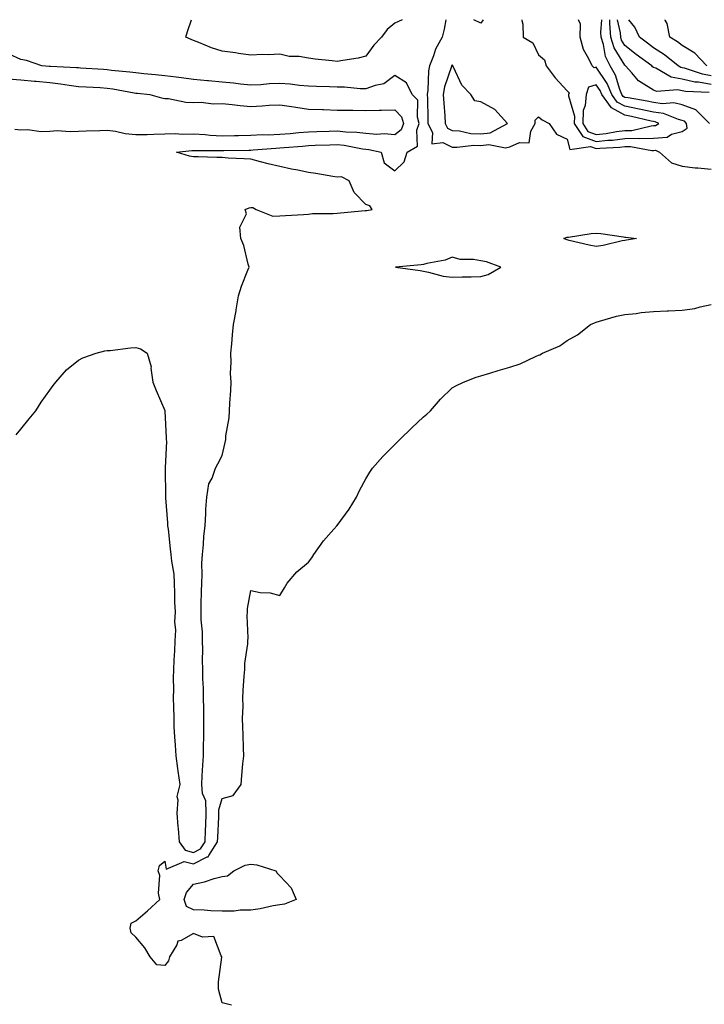
# Model space of a CAD drawing. Units: inches. Extents: x 865523 to 868163, y 7253018 to 7255658.
# Drawn here: x 866218 to 866456, y 7255315 to 7255658 of the extents above; entities that cross this region are included whole.
import ezdxf

# ---------------------------------------------------------------- set-up
doc = ezdxf.new("R2010")
doc.units = ezdxf.units.IN
doc.header["$MEASUREMENT"] = 0
doc.layers.add('Contour_86557253', color=7, linetype='Continuous', true_color=0xc98c95)

msp = doc.modelspace()

# ---------------------------------------------------------------- linework, layer by layer
at = {"layer": 'Contour_86557253'}
for points in [[(866338.05, 7255645.36, 3334), (866335.32, 7255644.64, 3334), (866329.97, 7255643.84, 3334), (866328.05, 7255643.42, 3334), (866326.3, 7255643.68, 3334), (866320.39, 7255644.26, 3334), (866318.05, 7255644.64, 3334), (866314.78, 7255645.19, 3334), (866311.29, 7255645.16, 3334), (866308.05, 7255645.99, 3334), (866304.2, 7255645.77, 3334), (866302.03, 7255645.89, 3334), (866298.05, 7255645.71, 3334), (866293.68, 7255646.29, 3334), (866292.62, 7255646.49, 3334), (866288.05, 7255647.02, 3334), (866284.38, 7255648.25, 3334), (866279.9, 7255650.07, 3334), (866278.05, 7255650.77, 3334), (866277.24, 7255651.11, 3334), (866275.37, 7255651.92, 3334), (866276.04, 7255653.93, 3334), (866277.42, 7255658, 3334)], [(866350.66, 7255658, 3334), (866348.05, 7255656.75, 3334), (866345.37, 7255654.6, 3334), (866343.41, 7255651.92, 3334), (866340.81, 7255649.17, 3334), (866338.05, 7255645.36, 3334)], [(866365.88, 7255658, 3335), (866365.29, 7255654.67, 3335), (866364.55, 7255651.92, 3335), (866362.22, 7255647.75, 3335), (866361.5, 7255645.37, 3335), (866360.12, 7255641.92, 3335), (866359.74, 7255640.23, 3335), (866359.57, 7255633.44, 3335), (866359.33, 7255631.92, 3335), (866359.4, 7255630.57, 3335), (866359.54, 7255623.41, 3335), (866359.62, 7255621.92, 3335), (866361.19, 7255618.78, 3335), (866360.99, 7255614.86, 3335), (866364.75, 7255615.22, 3335), (866368.05, 7255613.69, 3335), (866369.72, 7255613.59, 3335), (866375.58, 7255614.39, 3335), (866378.05, 7255614.28, 3335), (866380.74, 7255614.62, 3335), (866386.59, 7255613.38, 3335), (866388.05, 7255613.78, 3335), (866391.42, 7255615.29, 3335), (866394.82, 7255615.15, 3335), (866395.34, 7255619.21, 3335), (866396.9, 7255621.92, 3335), (866396.88, 7255623.09, 3335), (866398.05, 7255624.21, 3335), (866399.32, 7255623.19, 3335), (866401.77, 7255621.92, 3335), (866404.31, 7255618.18, 3335), (866408.05, 7255616.48, 3335), (866408.95, 7255612.82, 3335), (866416.09, 7255613.88, 3335), (866418.05, 7255613.15, 3335), (866419.42, 7255613.29, 3335), (866426.34, 7255613.63, 3335), (866428.05, 7255613.83, 3335), (866430.01, 7255613.88, 3335), (866437.46, 7255612.51, 3335), (866438.05, 7255612.54, 3335), (866438.71, 7255612.58, 3335), (866440.18, 7255611.92, 3335), (866444.33, 7255608.2, 3335), (866448.05, 7255607.09, 3335), (866452.57, 7255606.44, 3335), (866453.5, 7255606.46, 3335), (866458.05, 7255605.98, 3335)], [(866378.79, 7255658, 3335), (866378.05, 7255656.82, 3335), (866375.54, 7255658, 3335)], [(866392.22, 7255658, 3336), (866392.23, 7255657.74, 3336), (866392.59, 7255656.46, 3336), (866392.68, 7255651.92, 3336), (866396.05, 7255649.92, 3336), (866398.05, 7255645.82, 3336), (866400.14, 7255644.01, 3336), (866400.75, 7255641.92, 3336), (866403.87, 7255637.74, 3336), (866408.05, 7255633.22, 3336), (866408.7, 7255632.57, 3336), (866408.48, 7255631.92, 3336), (866408.45, 7255631.52, 3336), (866410.53, 7255624.4, 3336), (866410.43, 7255621.92, 3336), (866413.46, 7255617.33, 3336), (866418.05, 7255615.61, 3336), (866422.17, 7255616.04, 3336), (866423.84, 7255616.13, 3336), (866428.05, 7255616.62, 3336), (866432.87, 7255616.73, 3336), (866433.32, 7255616.66, 3336), (866438.05, 7255616.83, 3336), (866442.8, 7255617.16, 3336), (866444.29, 7255618.16, 3336), (866448.05, 7255619.1, 3336)], [(866448.05, 7255619.1, 3336), (866449.73, 7255620.24, 3336), (866449.54, 7255621.92, 3336), (866448.78, 7255622.65, 3336), (866448.05, 7255622.94, 3336), (866446.74, 7255623.23, 3336), (866441.52, 7255625.39, 3336), (866438.05, 7255625.88, 3336), (866433.07, 7255626.9, 3336), (866433.04, 7255626.91, 3336), (866428.05, 7255627.86, 3336), (866425.43, 7255629.29, 3336), (866423.51, 7255631.92, 3336), (866421.94, 7255635.82, 3336), (866418.05, 7255641.46, 3336), (866417.37, 7255641.24, 3336), (866416.68, 7255641.92, 3336), (866415.57, 7255644.4, 3336), (866413.72, 7255647.59, 3336), (866412.52, 7255651.92, 3336), (866412.6, 7255656.47, 3336), (866411.92, 7255658, 3336)], [(866457.52, 7255621.92, 3335), (866452.71, 7255626.58, 3335), (866448.05, 7255628.36, 3335), (866445.15, 7255629.02, 3335), (866441.19, 7255628.78, 3335), (866438.05, 7255629.22, 3335), (866435.81, 7255629.68, 3335), (866429.21, 7255630.76, 3335), (866428.05, 7255630.97, 3335), (866427.44, 7255631.31, 3335), (866427, 7255631.92, 3335), (866426.29, 7255633.68, 3335), (866424.87, 7255638.75, 3335), (866422.94, 7255641.92, 3335), (866421.33, 7255645.2, 3335), (866420.61, 7255649.36, 3335), (866419.8, 7255651.92, 3335), (866419.67, 7255653.54, 3335), (866420.06, 7255658, 3335)], [(866457.35, 7255632.61, 3334), (866449.17, 7255633.04, 3334), (866448.05, 7255633.29, 3334), (866446.36, 7255633.61, 3334), (866439.17, 7255633.04, 3334), (866438.05, 7255633.46, 3334), (866433.81, 7255636.17, 3334), (866432.81, 7255636.69, 3334), (866430.51, 7255639.47, 3334), (866428.35, 7255641.92, 3334), (866428.18, 7255642.05, 3334), (866428.05, 7255642.15, 3334), (866424.38, 7255648.25, 3334), (866423.21, 7255651.92, 3334), (866422.84, 7255656.71, 3334), (866422.88, 7255657.1, 3334), (866422.82, 7255658, 3334)], [(866458.05, 7255635.5, 3333), (866453.74, 7255636.23, 3333), (866452.43, 7255636.3, 3333), (866448.05, 7255637.28, 3333), (866444.15, 7255638.02, 3333), (866438.88, 7255641.09, 3333), (866438.05, 7255641.4, 3333), (866437.73, 7255641.61, 3333), (866437.46, 7255641.92, 3333), (866432.07, 7255645.94, 3333), (866428.05, 7255649.05, 3333), (866426.97, 7255650.85, 3333), (866426.63, 7255651.92, 3333), (866426.51, 7255653.46, 3333), (866425.52, 7255658, 3333)], [(866458.05, 7255638.5, 3332), (866455.13, 7255639, 3332), (866448.88, 7255641.09, 3332), (866448.05, 7255641.28, 3332), (866447.51, 7255641.38, 3332), (866446.59, 7255641.92, 3332), (866441.89, 7255645.76, 3332), (866438.05, 7255648.19, 3332), (866435.92, 7255649.78, 3332), (866433.17, 7255651.92, 3332), (866431.52, 7255655.39, 3332), (866429.41, 7255658, 3332)], [(866456.62, 7255641.92, 3331), (866452.45, 7255646.31, 3331), (866448.05, 7255649.01, 3331), (866446.43, 7255650.3, 3331), (866443.68, 7255651.92, 3331), (866442.79, 7255656.66, 3331), (866442.15, 7255657.82, 3331), (866442.08, 7255658, 3331)], [(866216.36, 7255513.61, 3335), (866218.05, 7255515.58, 3335), (866220.88, 7255519.09, 3335), (866223.21, 7255521.92, 3335), (866225.05, 7255524.92, 3335), (866228.05, 7255529.14, 3335), (866229.22, 7255530.75, 3335), (866230.23, 7255531.92, 3335), (866233.85, 7255536.12, 3335), (866238.05, 7255539.51, 3335), (866239.58, 7255540.39, 3335), (866244.2, 7255541.92, 3335), (866247.21, 7255542.76, 3335), (866248.05, 7255542.85, 3335), (866249.04, 7255542.91, 3335), (866256.17, 7255543.8, 3335), (866258.05, 7255543.9, 3335), (866259.6, 7255543.47, 3335), (866261.9, 7255541.92, 3335), (866263.31, 7255537.18, 3335), (866263.25, 7255536.72, 3335), (866263.94, 7255531.92, 3335), (866265.07, 7255528.93, 3335), (866268.05, 7255522.06, 3335), (866268.07, 7255521.95, 3335), (866268.07, 7255521.9, 3335), (866268.62, 7255512.5, 3335), (866268.6, 7255511.92, 3335), (866268.68, 7255511.29, 3335), (866268.19, 7255502.06, 3335), (866268.22, 7255501.92, 3335), (866268.2, 7255501.76, 3335), (866268.33, 7255492.2, 3335), (866268.3, 7255491.92, 3335), (866268.31, 7255491.67, 3335), (866269.07, 7255482.94, 3335), (866269.07, 7255481.92, 3335), (866269.21, 7255480.76, 3335), (866269.97, 7255473.84, 3335), (866270.21, 7255471.92, 3335), (866270.37, 7255469.61, 3335), (866271.21, 7255465.08, 3335), (866271.37, 7255461.92, 3335), (866271.51, 7255458.46, 3335), (866271.49, 7255455.36, 3335), (866271.64, 7255451.92, 3335), (866271.44, 7255448.53, 3335), (866271.78, 7255445.65, 3335), (866271.62, 7255441.92, 3335), (866271.52, 7255438.44, 3335), (866271.28, 7255435.15, 3335), (866271.17, 7255431.92, 3335), (866271.04, 7255428.93, 3335), (866271.15, 7255425.03, 3335), (866271.03, 7255421.92, 3335), (866271.07, 7255418.9, 3335), (866271.2, 7255415.07, 3335), (866271.24, 7255411.92, 3335), (866271.46, 7255408.5, 3335), (866271.67, 7255405.54, 3335), (866271.9, 7255401.92, 3335), (866272.52, 7255397.46, 3335), (866272.65, 7255396.52, 3335), (866273.27, 7255391.92, 3335), (866272.25, 7255387.72, 3335), (866272.67, 7255386.54, 3335), (866272.28, 7255381.92, 3335), (866272.63, 7255377.34, 3335), (866272.71, 7255376.58, 3335), (866273.06, 7255371.92, 3335), (866275.14, 7255369.01, 3335), (866278.05, 7255368.27, 3335), (866280.48, 7255369.49, 3335), (866282.09, 7255371.92, 3335), (866282.27, 7255376.15, 3335), (866282.34, 7255377.62, 3335), (866282.53, 7255381.92, 3335), (866282.34, 7255386.21, 3335), (866281.23, 7255388.74, 3335), (866280.92, 7255391.92, 3335), (866281.1, 7255394.97, 3335), (866281.37, 7255398.6, 3335), (866281.56, 7255401.92, 3335), (866281.59, 7255405.46, 3335), (866281.68, 7255408.3, 3335), (866281.7, 7255411.92, 3335), (866281.63, 7255415.5, 3335), (866281.62, 7255418.35, 3335), (866281.56, 7255421.92, 3335), (866281.51, 7255425.38, 3335), (866281.33, 7255428.64, 3335), (866281.28, 7255431.92, 3335), (866281.24, 7255435.11, 3335), (866281.26, 7255438.71, 3335), (866281.23, 7255441.92, 3335), (866281.17, 7255445.05, 3335), (866280.76, 7255449.21, 3335), (866280.71, 7255451.92, 3335), (866280.73, 7255454.6, 3335), (866280.9, 7255459.07, 3335), (866280.92, 7255461.92, 3335), (866281.12, 7255464.99, 3335), (866281.01, 7255468.96, 3335), (866281.25, 7255471.92, 3335), (866281.56, 7255475.43, 3335), (866281.72, 7255478.25, 3335), (866282.07, 7255481.92, 3335), (866282.37, 7255486.24, 3335), (866282.32, 7255487.65, 3335), (866282.68, 7255491.92, 3335), (866283.46, 7255496.51, 3335), (866284.56, 7255498.43, 3335), (866285.77, 7255501.92, 3335), (866286.48, 7255503.49, 3335), (866288.05, 7255506.38, 3335), (866289.05, 7255510.92, 3335), (866289.3, 7255511.92, 3335), (866289.36, 7255513.23, 3335), (866290.46, 7255519.51, 3335), (866290.54, 7255521.92, 3335), (866290.68, 7255524.55, 3335), (866291.01, 7255528.96, 3335), (866291.15, 7255531.92, 3335), (866290.99, 7255534.86, 3335), (866291.19, 7255538.79, 3335), (866291.04, 7255541.92, 3335), (866291.37, 7255545.24, 3335), (866291.58, 7255548.39, 3335), (866291.95, 7255551.92, 3335), (866292.88, 7255556.74, 3335), (866292.95, 7255557.03, 3335), (866293.75, 7255561.92, 3335), (866294.73, 7255565.24, 3335), (866297.02, 7255570.88, 3335), (866297.38, 7255571.92, 3335), (866297.05, 7255572.92, 3335), (866295.6, 7255579.47, 3335), (866294.5, 7255581.92, 3335), (866294.2, 7255585.78, 3335), (866296.53, 7255590.4, 3335), (866296, 7255591.92, 3335), (866297.45, 7255592.53, 3335), (866298.05, 7255592.68, 3335), (866298.75, 7255592.61, 3335), (866299.85, 7255591.92, 3335), (866305.71, 7255589.59, 3335), (866308.05, 7255589.78, 3335), (866310.07, 7255589.9, 3335), (866316.37, 7255590.24, 3335), (866318.05, 7255590.34, 3335), (866319.44, 7255590.53, 3335), (866326.67, 7255590.54, 3335), (866328.05, 7255590.69, 3335), (866329.15, 7255590.82, 3335), (866337.77, 7255591.64, 3335), (866338.05, 7255591.67, 3335), (866338.3, 7255591.67, 3335), (866340.22, 7255591.92, 3335), (866339.4, 7255593.28, 3335), (866338.05, 7255593.7, 3335), (866334, 7255597.88, 3335), (866332.18, 7255601.92, 3335), (866329.51, 7255603.38, 3335), (866328.05, 7255603.17, 3335), (866326.56, 7255603.4, 3335), (866320.63, 7255604.5, 3335), (866318.05, 7255604.87, 3335), (866314.33, 7255605.64, 3335), (866312.14, 7255606.01, 3335), (866308.05, 7255606.95, 3335), (866303.98, 7255607.85, 3335), (866301.37, 7255608.6, 3335), (866298.05, 7255609.42, 3335), (866295.74, 7255609.62, 3335), (866290.11, 7255609.86, 3335), (866288.05, 7255610.02, 3335), (866286.22, 7255610.09, 3335), (866279.72, 7255610.25, 3335), (866278.05, 7255610.32, 3335), (866276.65, 7255610.51, 3335), (866272.16, 7255611.92, 3335), (866277.49, 7255612.48, 3335), (866278.05, 7255612.49, 3335), (866278.59, 7255612.46, 3335), (866287.44, 7255612.53, 3335), (866288.05, 7255612.5, 3335), (866288.64, 7255612.51, 3335), (866297.35, 7255612.62, 3335), (866298.05, 7255612.64, 3335), (866298.8, 7255612.67, 3335), (866306.65, 7255613.33, 3335), (866308.05, 7255613.38, 3335), (866309.64, 7255613.51, 3335), (866315.94, 7255614.03, 3335), (866318.05, 7255614.21, 3335), (866320.42, 7255614.29, 3335), (866325.49, 7255614.48, 3335), (866328.05, 7255614.56, 3335), (866330.44, 7255614.31, 3335), (866336.88, 7255613.09, 3335), (866338.05, 7255612.95, 3335), (866339.01, 7255612.88, 3335), (866343.37, 7255611.92, 3335), (866344.32, 7255608.2, 3335), (866348.05, 7255605.4, 3335), (866351.37, 7255608.6, 3335), (866352.33, 7255611.92, 3335), (866355.96, 7255614.01, 3335), (866355.75, 7255619.62, 3335), (866356.6, 7255621.92, 3335), (866355.92, 7255624.05, 3335), (866356.09, 7255629.97, 3335), (866354.16, 7255631.92, 3335), (866352.14, 7255636.01, 3335), (866348.05, 7255638.55, 3335), (866344.27, 7255635.7, 3335), (866341.26, 7255635.13, 3335), (866338.05, 7255633.89, 3335), (866336.04, 7255633.93, 3335), (866330.61, 7255634.48, 3335), (866328.05, 7255634.53, 3335), (866325.36, 7255634.62, 3335), (866320.86, 7255634.73, 3335), (866318.05, 7255634.83, 3335), (866314.9, 7255635.06, 3335), (866311.66, 7255635.53, 3335), (866308.05, 7255635.77, 3335), (866304.34, 7255635.63, 3335), (866301.49, 7255635.36, 3335), (866298.05, 7255635.22, 3335), (866294.38, 7255635.58, 3335), (866292.03, 7255635.9, 3335), (866288.05, 7255636.28, 3335), (866283.23, 7255636.74, 3335), (866282.91, 7255636.77, 3335), (866278.05, 7255637.24, 3335), (866273.86, 7255637.73, 3335), (866272.02, 7255637.95, 3335), (866268.05, 7255638.41, 3335), (866264.89, 7255638.76, 3335), (866260.8, 7255639.18, 3335), (866258.05, 7255639.47, 3335), (866255.91, 7255639.78, 3335), (866249.61, 7255640.37, 3335), (866248.05, 7255640.57, 3335), (866246.78, 7255640.65, 3335), (866238.8, 7255641.17, 3335), (866238.05, 7255641.22, 3335), (866237.42, 7255641.3, 3335), (866228.31, 7255641.67, 3335), (866228.05, 7255641.69, 3335), (866227.84, 7255641.71, 3335), (866225.37, 7255641.92, 3335), (866219.99, 7255643.85, 3335), (866218.05, 7255644.1, 3335), (866213.92, 7255646.05, 3335)], [(866213.6, 7255637.48, 3336), (866218.05, 7255637.11, 3336), (866222.77, 7255636.64, 3336), (866223.41, 7255636.57, 3336), (866228.05, 7255636.09, 3336), (866231.83, 7255635.7, 3336), (866234.79, 7255635.18, 3336), (866238.05, 7255634.8, 3336), (866240.76, 7255634.63, 3336), (866245.62, 7255634.35, 3336), (866248.05, 7255634.2, 3336), (866250.06, 7255633.93, 3336), (866257.4, 7255632.57, 3336), (866258.05, 7255632.48, 3336), (866258.55, 7255632.42, 3336), (866262.87, 7255631.92, 3336), (866266.93, 7255630.81, 3336), (866268.05, 7255630.59, 3336), (866269.43, 7255630.53, 3336), (866275.39, 7255629.25, 3336), (866278.05, 7255629.19, 3336), (866280.69, 7255629.28, 3336), (866284.87, 7255628.74, 3336), (866288.05, 7255628.81, 3336), (866291.48, 7255628.49, 3336), (866294.25, 7255628.12, 3336), (866298.05, 7255627.79, 3336), (866301.98, 7255627.99, 3336), (866304.34, 7255628.21, 3336), (866308.05, 7255628.41, 3336), (866312.17, 7255627.8, 3336), (866313.7, 7255627.57, 3336), (866318.05, 7255626.92, 3336), (866322.88, 7255626.75, 3336), (866323.23, 7255626.73, 3336), (866328.05, 7255626.57, 3336), (866332.6, 7255626.47, 3336), (866333.46, 7255626.51, 3336), (866338.05, 7255626.43, 3336), (866342.66, 7255626.53, 3336), (866343.5, 7255626.47, 3336), (866348.05, 7255626.58, 3336), (866350.37, 7255624.24, 3336), (866351.12, 7255621.92, 3336), (866350.29, 7255619.68, 3336), (866348.05, 7255617.91, 3336), (866344.39, 7255618.26, 3336), (866341.86, 7255618.11, 3336), (866338.05, 7255618.38, 3336), (866334.9, 7255618.77, 3336), (866331.08, 7255618.89, 3336), (866328.05, 7255619.21, 3336), (866325.24, 7255619.12, 3336), (866320.97, 7255619, 3336), (866318.05, 7255618.9, 3336), (866314.75, 7255618.62, 3336), (866311.64, 7255618.34, 3336), (866308.05, 7255618.02, 3336), (866304.01, 7255617.88, 3336), (866302.08, 7255617.89, 3336), (866298.05, 7255617.73, 3336), (866293.76, 7255617.63, 3336), (866292.38, 7255617.59, 3336), (866288.05, 7255617.5, 3336), (866283.83, 7255617.7, 3336), (866282.07, 7255617.9, 3336), (866278.05, 7255618.12, 3336), (866274.19, 7255618.06, 3336), (866271.73, 7255618.24, 3336), (866268.05, 7255618.18, 3336), (866264.23, 7255618.09, 3336), (866261.99, 7255617.98, 3336), (866258.05, 7255617.91, 3336), (866254.36, 7255618.23, 3336), (866250.91, 7255619.06, 3336), (866248.05, 7255619.39, 3336), (866245.46, 7255619.33, 3336), (866240.77, 7255619.2, 3336), (866238.05, 7255619.13, 3336), (866235.13, 7255619, 3336), (866230.68, 7255619.29, 3336), (866228.05, 7255619.15, 3336), (866225.15, 7255619.02, 3336), (866220.31, 7255619.65, 3336), (866218.05, 7255619.52, 3336), (866215.94, 7255619.81, 3336)], [(866291.24, 7255315.11, 3334), (866288.05, 7255315.91, 3334), (866286.79, 7255320.66, 3334), (866286.71, 7255321.92, 3334), (866286.78, 7255323.19, 3334), (866287.94, 7255331.81, 3334), (866287.95, 7255331.92, 3334), (866287.71, 7255332.26, 3334), (866285.09, 7255338.96, 3334), (866281.16, 7255338.8, 3334), (866278.05, 7255340.05, 3334), (866273.8, 7255337.66, 3334), (866272.59, 7255337.38, 3334), (866272.24, 7255336.11, 3334), (866269.77, 7255331.92, 3334), (866269.38, 7255330.59, 3334), (866268.05, 7255328.87, 3334), (866265.28, 7255329.16, 3334), (866263.05, 7255331.92, 3334), (866261.19, 7255335.05, 3334), (866258.05, 7255338.81, 3334), (866256.45, 7255340.32, 3334), (866256.09, 7255341.92, 3334), (866256.34, 7255343.63, 3334), (866258.05, 7255344.49, 3334), (866262.02, 7255347.95, 3334), (866266.32, 7255351.92, 3334), (866265.92, 7255354.05, 3334), (866266.4, 7255360.27, 3334), (866265.8, 7255361.92, 3334), (866266.23, 7255363.74, 3334), (866268.05, 7255365.23, 3334), (866268.54, 7255362.41, 3334), (866274.84, 7255365.13, 3334), (866278.05, 7255364.31, 3334), (866282.85, 7255366.72, 3334), (866283.19, 7255366.77, 3334), (866283.38, 7255367.24, 3334), (866286.47, 7255371.92, 3334), (866286.54, 7255373.43, 3334), (866286.83, 7255380.7, 3334), (866286.88, 7255381.92, 3334), (866286.83, 7255383.14, 3334), (866288.05, 7255387, 3334), (866291.89, 7255388.08, 3334), (866294.64, 7255391.92, 3334), (866294.93, 7255395.04, 3334), (866295.27, 7255399.14, 3334), (866295.52, 7255401.92, 3334), (866295.42, 7255404.55, 3334), (866295.32, 7255409.2, 3334), (866295.22, 7255411.92, 3334), (866295.13, 7255414.84, 3334), (866295.29, 7255419.17, 3334), (866295.2, 7255421.92, 3334), (866295.4, 7255424.58, 3334), (866295.7, 7255429.58, 3334), (866295.87, 7255431.92, 3334), (866295.93, 7255434.04, 3334), (866296.92, 7255440.79, 3334), (866296.96, 7255441.92, 3334), (866297.05, 7255442.93, 3334), (866296.71, 7255450.58, 3334), (866296.81, 7255451.92, 3334), (866296.87, 7255453.1, 3334), (866298.05, 7255459.35, 3334), (866301.21, 7255458.76, 3334), (866304.75, 7255458.62, 3334), (866308.05, 7255457.7, 3334), (866309.66, 7255460.31, 3334), (866310.67, 7255461.92, 3334), (866314.05, 7255465.92, 3334), (866318.05, 7255469.24, 3334), (866319.19, 7255470.78, 3334), (866319.94, 7255471.92, 3334), (866323.31, 7255476.66, 3334), (866326.91, 7255480.79, 3334), (866327.89, 7255481.92, 3334), (866327.97, 7255482, 3334), (866328.05, 7255482.07, 3334), (866332.25, 7255487.72, 3334), (866334.7, 7255491.92, 3334), (866335.83, 7255494.15, 3334), (866338.05, 7255498.22, 3334), (866339.42, 7255500.55, 3334), (866340.29, 7255501.92, 3334), (866343.92, 7255506.04, 3334), (866348.05, 7255510.25, 3334), (866348.92, 7255511.05, 3334), (866349.8, 7255511.92, 3334), (866353.99, 7255515.97, 3334), (866358.05, 7255519.86, 3334), (866359.18, 7255520.8, 3334), (866360.46, 7255521.92, 3334), (866364.02, 7255525.95, 3334), (866368.05, 7255529.87, 3334), (866369.32, 7255530.65, 3334), (866372.01, 7255531.92, 3334), (866376.34, 7255533.64, 3334), (866378.05, 7255534.08, 3334), (866381.16, 7255535.04, 3334), (866384.05, 7255535.91, 3334), (866388.05, 7255537.11, 3334), (866391.65, 7255538.32, 3334), (866396.96, 7255540.83, 3334), (866398.05, 7255541.28, 3334), (866398.53, 7255541.44, 3334), (866399.43, 7255541.92, 3334), (866405.47, 7255544.5, 3334), (866408.05, 7255546.39, 3334), (866411.67, 7255548.3, 3334), (866416.11, 7255551.92, 3334), (866417.47, 7255552.51, 3334), (866418.05, 7255552.81, 3334), (866419.23, 7255553.1, 3334), (866425.17, 7255554.8, 3334), (866428.05, 7255555.42, 3334), (866431.96, 7255555.83, 3334), (866433.81, 7255556.17, 3334), (866438.05, 7255556.52, 3334), (866442.85, 7255556.71, 3334), (866443.21, 7255556.75, 3334), (866448.05, 7255556.92, 3334), (866452.45, 7255557.52, 3334), (866454.27, 7255558.14, 3334), (866458.05, 7255558.87, 3334)]]:
    msp.add_polyline3d(points, dxfattribs=at)
for points in [[(866378.05, 7255618.29, 3336), (866381.29, 7255618.68, 3336), (866387.25, 7255621.92, 3336), (866382.9, 7255626.77, 3336), (866378.05, 7255629.39, 3336), (866375.86, 7255629.73, 3336), (866374.5, 7255631.92, 3336), (866371.4, 7255635.27, 3336), (866368.5, 7255641.47, 3336), (866368.24, 7255641.92, 3336), (866368.24, 7255642.11, 3336), (866368.05, 7255642.31, 3336), (866367.9, 7255642.07, 3336), (866367.84, 7255641.92, 3336), (866367.78, 7255641.66, 3336), (866365.35, 7255634.62, 3336), (866364.92, 7255631.92, 3336), (866365.07, 7255628.94, 3336), (866365.44, 7255624.54, 3336), (866365.57, 7255621.92, 3336), (866366.4, 7255620.27, 3336), (866368.05, 7255619.5, 3336), (866370.62, 7255619.35, 3336), (866374.56, 7255618.42, 3336)], [(866438.05, 7255621.13, 3337), (866438.79, 7255621.19, 3337), (866439.89, 7255621.92, 3337), (866438.59, 7255622.46, 3337), (866438.05, 7255622.54, 3337), (866437.28, 7255622.69, 3337), (866430.42, 7255624.28, 3337), (866428.05, 7255624.73, 3337), (866423.41, 7255627.28, 3337), (866420.02, 7255631.92, 3337), (866419.45, 7255633.33, 3337), (866418.05, 7255635.37, 3337), (866415.47, 7255634.51, 3337), (866414.6, 7255631.92, 3337), (866414.3, 7255628.17, 3337), (866413.59, 7255626.38, 3337), (866413.41, 7255621.92, 3337), (866415.26, 7255619.13, 3337), (866418.05, 7255618.08, 3337), (866421.53, 7255618.44, 3337), (866425.2, 7255619.07, 3337), (866428.05, 7255619.4, 3337), (866430.5, 7255619.47, 3337), (866437.23, 7255621.1, 3337)], [(866428.05, 7255581.17, 3334), (866427.16, 7255581.03, 3334), (866420.53, 7255579.44, 3334), (866418.05, 7255579.13, 3334), (866415.72, 7255579.59, 3334), (866408.74, 7255581.23, 3334), (866408.05, 7255581.37, 3334), (866407.71, 7255581.58, 3334), (866406.82, 7255581.92, 3334), (866407.7, 7255582.27, 3334), (866408.05, 7255582.3, 3334), (866408.46, 7255582.33, 3334), (866416.41, 7255583.56, 3334), (866418.05, 7255583.67, 3334), (866419.71, 7255583.58, 3334), (866427.56, 7255582.41, 3334), (866428.05, 7255582.38, 3334), (866428.46, 7255582.34, 3334), (866432.12, 7255581.92, 3334), (866428.7, 7255581.27, 3334)], [(866378.05, 7255568.64, 3335), (866380.57, 7255569.4, 3335), (866384.98, 7255571.92, 3335), (866379.91, 7255573.78, 3335), (866378.05, 7255574.07, 3335), (866375.43, 7255574.55, 3335), (866370.75, 7255574.62, 3335), (866368.05, 7255575.35, 3335), (866365.59, 7255574.38, 3335), (866359.27, 7255573.14, 3335), (866358.05, 7255572.78, 3335), (866357.22, 7255572.75, 3335), (866348.29, 7255571.92, 3335), (866356.84, 7255570.71, 3335), (866358.05, 7255570.47, 3335), (866359.81, 7255570.16, 3335), (866364.95, 7255568.82, 3335), (866368.05, 7255568.38, 3335), (866371.49, 7255568.48, 3335), (866374.67, 7255568.54, 3335)], [(866308.05, 7255350.03, 3333), (866305.77, 7255349.64, 3333), (866301.31, 7255348.67, 3333), (866298.05, 7255348.19, 3333), (866294.32, 7255348.19, 3333), (866292.16, 7255347.81, 3333), (866288.05, 7255347.81, 3333), (866284.07, 7255347.94, 3333), (866281.83, 7255348.14, 3333), (866278.05, 7255348.29, 3333), (866275.63, 7255349.5, 3333), (866274.86, 7255351.92, 3333), (866275.61, 7255354.36, 3333), (866278.05, 7255357.21, 3333), (866281.91, 7255358.06, 3333), (866285.28, 7255359.15, 3333), (866288.05, 7255359.87, 3333), (866289.9, 7255360.07, 3333), (866292.1, 7255361.92, 3333), (866296.09, 7255363.88, 3333), (866298.05, 7255364.14, 3333), (866300.04, 7255363.91, 3333), (866306.66, 7255361.92, 3333), (866307.22, 7255361.09, 3333), (866308.05, 7255360.15, 3333), (866312.05, 7255355.91, 3333), (866313.76, 7255351.92, 3333), (866309.73, 7255350.24, 3333)]]:
    msp.add_polyline3d(points, close=True, dxfattribs=at)

doc.saveas('drawing.dxf')
